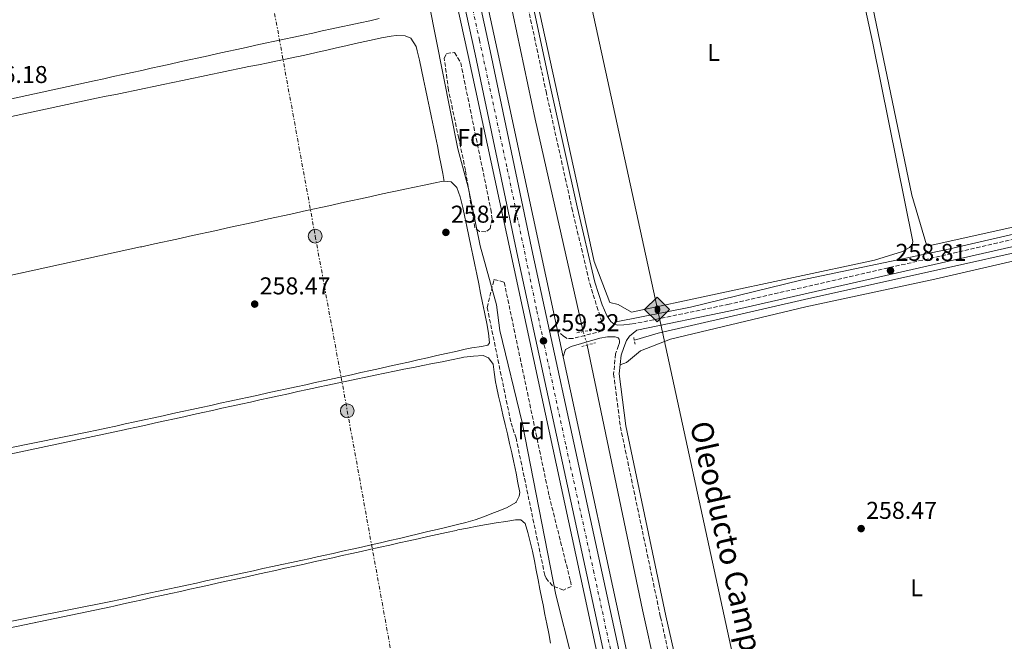
# Model space of a CAD drawing. Units: metres. Extents: x 615373 to 618855, y 4662294 to 4664664.
# Drawn here: x 617125 to 617530, y 4663985 to 4664241 of the extents above; entities that cross this region are included whole.
import ezdxf
from ezdxf.enums import TextEntityAlignment as Align

# ---------------------------------------------------------------- set-up
doc = ezdxf.new("R2010")
doc.units = ezdxf.units.M
doc.header["$MEASUREMENT"] = 0
for name, pattern in [('DGN Style 2', [1.7399219301090239, 1.043953158065414, -0.6959687720436097]), ('DGN Style 3', [2.435890702152634, 1.739921930109024, -0.6959687720436097]), ('DGN Style 4', [2.7856150101045474, 1.391937544087219, -0.6959687720436097, 0.001739921930109024, -0.6959687720436097]), ('DGN Style 5', [1.217945351076317, 0.5219765790327072, -0.6959687720436097]), ('DGN Style 7', [3.4798438602180486, 1.565929737098122, -0.6959687720436097, 0.5219765790327072, -0.6959687720436097])]:
    doc.linetypes.add(name, pattern=pattern)
for name, color, linetype, lineweight in [('Acequia sin especificar', 4, 'Continuous', 0), ('Acequia sin especificar no vista', 4, 'DGN Style 5', 0), ('Camino', 7, 'DGN Style 3', 0), ('Carretera', 9, 'Continuous', 0), ('Cota de punto acotado terreno', 7, 'Continuous', 0), ('Eje de carretera', 7, 'DGN Style 4', 0), ('Etiqueta de uso rústico', 92, 'Continuous', 0), ('Etiqueta de zona arbolada', 92, 'Continuous', 0), ('Línea blanca (vial)', 7, 'Continuous', 13), ('Línea de asfalto', 7, 'Continuous', 13), ('Línea de cambio de uso (parcela vista)', 92, 'Continuous', 0), ('Línea eléctrica', 6, 'DGN Style 7', 0), ('Margen derecho', 7, 'Continuous', 0), ('Oleoducto', 7, 'Continuous', 13), ('Pontón-alcantarilla (pasos de agua)', 1, 'DGN Style 2', 0), ('Poste tendido eléctrico', 7, 'Continuous', 0), ('Punto acotado terreno (símbolo)', 7, 'Continuous', 0), ('Registro Oleoducto', 7, 'Continuous', 0), ('Texto de Oleoducto', 7, 'Continuous', 0), ('Zona arbolada', 92, 'DGN Style 3', 0)]:
    doc.layers.add(name, color=color, linetype=linetype, lineweight=lineweight)
doc.styles.add('Style-Arial', font='arial.ttf')

# ---------------------------------------------------------------- blocks, each defined once
blk = doc.blocks.new('5PATER')
at = {"layer": 'Punto acotado terreno (símbolo)', "linetype": 'Continuous', "lineweight": 0}
h = blk.add_hatch(color=51, dxfattribs=at)
edge = h.paths.add_edge_path()
edge.add_ellipse((0, 0), major_axis=(-0.1095731443231308, -0.1110710700762829), ratio=0.9994222409660317, start_angle=0, end_angle=360)
blk = doc.blocks.new('5ROLEO')
at = {"layer": 'Registro Oleoducto', "linetype": 'Continuous', "lineweight": 0}
for color, points in [(2, [(-0.0148, -0.5196000000000001), (-0.5238, -0.0106), (-0.0148, 0.4984), (-0.0008, 0.2394), (-0.0004, 0.2394), (-0.0549, 0.2324000000000001), (-0.1009, 0.2114), (-0.1384, 0.1764), (-0.1679, 0.1264), (-0.1874, 0.0619), (-0.1934, -0.01860000000000001), (-0.1899, -0.0761), (-0.1794, -0.1266), (-0.1619, -0.1711), (-0.1364, -0.2091), (-0.1094, -0.2361), (-0.07740000000000001, -0.2551), (-0.0409, -0.2661), (0.0001, -0.2701), (-0.0003000000000000001, -0.2701)]), (2, [(-0.0148, -0.5196000000000001), (-0.0003000000000000001, -0.2701), (0.0001, -0.2701), (0.04060000000000001, -0.2661), (0.0771, -0.2546), (0.1086, -0.2356), (0.1361, -0.2086), (0.1611, -0.1706), (0.1791, -0.1256), (0.1896, -0.0741), (0.1931, -0.0156), (0.1896, 0.0419), (0.1796, 0.09290000000000001), (0.1626, 0.1364), (0.1391, 0.1734), (0.1101, 0.2019), (0.0771, 0.2229), (0.04060000000000001, 0.2349), (-0.0004, 0.2394), (-0.0008, 0.2394), (-0.0148, 0.4984), (0.4942, -0.0106)]), (7, [(-0.0003000000000000001, -0.2701), (-0.0003000000000000002, -0.2700609756097561), (-0.0409, -0.2661), (-0.07740000000000001, -0.2551), (-0.1094, -0.2361), (-0.1364, -0.2091), (-0.1619, -0.1711), (-0.1794, -0.1266), (-0.1899, -0.0761), (-0.1934, -0.01860000000000001), (-0.1874, 0.0619), (-0.1679, 0.1264), (-0.1384, 0.1764), (-0.1009, 0.2114), (-0.0549, 0.2324000000000001), (-0.0008, 0.2393), (-0.0007, 0.1543), (-0.02490000000000001, 0.1519), (-0.0474, 0.1439), (-0.0674, 0.1309), (-0.0849, 0.1129), (-0.0994, 0.08940000000000002), (-0.1099, 0.0604), (-0.1159, 0.0254), (-0.1179, -0.0151), (-0.1159, -0.0551), (-0.1099, -0.0896), (-0.0994, -0.1186), (-0.0839, -0.1426), (-0.0664, -0.1611), (-0.04590000000000001, -0.1746), (-0.0239, -0.1826), (-0.0003000000000000001, -0.1851), (-0.0003000000000000002, -0.2700609756097561), (0.0001, -0.2701)]), (2, [(0.0001, -0.1851), (-0.0239, -0.1826), (-0.04590000000000001, -0.1746), (-0.0664, -0.1611), (-0.0839, -0.1426), (-0.0994, -0.1186), (-0.1099, -0.0896), (-0.1159, -0.0551), (-0.1179, -0.0151), (-0.1159, 0.0254), (-0.1099, 0.0604), (-0.0994, 0.08940000000000002), (-0.0849, 0.1129), (-0.0674, 0.1309), (-0.0474, 0.1439), (-0.02490000000000001, 0.1519), (0.0001, 0.1544), (0.0251, 0.1519), (0.04760000000000001, 0.1439), (0.06760000000000002, 0.1314), (0.08510000000000001, 0.1134), (0.09960000000000002, 0.08990000000000002), (0.1096, 0.0614), (0.1156, 0.0269), (0.1176, -0.0131), (0.1156, -0.0541), (0.1091, -0.0896), (0.09860000000000002, -0.1191), (0.08460000000000001, -0.1431), (0.06660000000000002, -0.1616), (0.0466, -0.1746), (0.0246, -0.1826)]), (7, [(-0.0003000000000000001, -0.2701), (-0.0003000000000000001, -0.1851), (0.0001132114627521592, -0.1851287179174169), (0.0246, -0.1826), (0.0466, -0.1746), (0.06660000000000002, -0.1616), (0.08460000000000001, -0.1431), (0.09860000000000002, -0.1191), (0.1091, -0.0896), (0.1156, -0.0541), (0.1176, -0.0131), (0.1156, 0.0269), (0.1096, 0.0614), (0.09960000000000002, 0.08990000000000002), (0.08510000000000001, 0.1134), (0.06760000000000002, 0.1314), (0.04760000000000001, 0.1439), (0.0251, 0.1519), (0.0001, 0.1544), (-0.0007, 0.1543), (-0.0008, 0.2393), (-0.0004, 0.2394), (0, 0.2393), (0.04060000000000001, 0.2349), (0.0771, 0.2229), (0.1101, 0.2019), (0.1391, 0.1734), (0.1626, 0.1364), (0.1796, 0.09290000000000001), (0.1896, 0.0419), (0.1931, -0.0156), (0.1896, -0.0741), (0.1791, -0.1256), (0.1611, -0.1706), (0.1361, -0.2086), (0.1086, -0.2356), (0.0771, -0.2546), (0.04060000000000001, -0.2661), (0.0001, -0.2701)])]:
    blk.add_hatch(color=color, dxfattribs=at).paths.add_polyline_path(points)
at = {"layer": 'Registro Oleoducto', "color": 7, "linetype": 'Continuous', "lineweight": 0, "flags": 128}
blk.add_lwpolyline([(-0.0144, -0.5196000000000001), (0.4946, -0.0106), (-0.0144, 0.4984), (-0.5234, -0.0106), (-0.0144, -0.5196000000000001)], dxfattribs=at)
blk = doc.blocks.new('5PELE')
at = {"layer": 'Poste tendido eléctrico', "linetype": 'Continuous', "lineweight": 0}
h = blk.add_hatch(color=9, dxfattribs=at)
edge = h.paths.add_edge_path()
edge.add_arc((-2.000000476837158e-05, 0), 0.2850000000000001, 0, 360)
at = {"layer": 'Poste tendido eléctrico', "color": 252, "linetype": 'Continuous', "lineweight": 0}
blk.add_circle((-2.000000476837158e-05, 0), 0.2850000000000001, dxfattribs=at)

msp = doc.modelspace()

# ---------------------------------------------------------------- linework, layer by layer
at = {"layer": 'Acequia sin especificar', "color": 4, "linetype": 'Continuous', "lineweight": 0}
for points in [[(617207.8200000003, 4664636.91, 258.4100000000035), (617229.3399999999, 4664534.689999999, 257.929999999993), (617238.7000000002, 4664502.180000001, 258.2700000000041), (617245.5700000003, 4664466.859999999, 258.1399999999995), (617269.4800000006, 4664359.869999999, 258.429999999993), (617278.6799999997, 4664313.880000001, 258.4400000000023), (617287.4299999997, 4664278.83, 258.3800000000047), (617305.3399999999, 4664188.07, 258.3600000000006), (617309.75, 4664171.67, 258.3600000000006), (617314.5300000003, 4664148.15, 258.2700000000041), (617321.2400000002, 4664123.880000001, 258.2700000000041), (617322.6600000003, 4664113.27, 258.2200000000012), (617331.7999999998, 4664075.390000001, 258.179999999993), (617345.7199999997, 4664004.59, 258.1000000000058), (617352.3899999997, 4663977.99, 258.0200000000041), (617370.4000000004, 4663891.65, 257.679999999993), (617378.9900000002, 4663856.630000001, 257.6100000000006), (617386.2400000002, 4663817.710000001, 257.6000000000058), (617397.6200000001, 4663768.029999999, 257.7599999999948), (617410.6200000001, 4663704.600000001, 257.679999999993), (617417.5300000003, 4663677.470000001, 257.6000000000058), (617439.6100000005, 4663578.100000001, 257.8500000000058), (617449.3899999997, 4663531.09, 258.0099999999948), (617456.3700000001, 4663491.560000001, 258.1000000000058)], [(617356.9800000006, 4664112.82, 256.4499999999971), (617337.1900000004, 4664200.16, 256.8000000000029), (617303.9500000002, 4664357.27, 256.9600000000065), (617278.6100000005, 4664468.609999999, 256.9600000000065), (617270.3700000001, 4664511.850000001, 257.4199999999983), (617263.4800000006, 4664538.970000001, 256.3699999999953), (617260.4400000004, 4664555.310000001, 256.3500000000058), (617252.4600000001, 4664584.66, 256.2400000000052), (617241.04, 4664637.470000001, 256.2799999999988)], [(617745.4199999999, 4664200.34, 259.3800000000047), (617667.54, 4664182.289999999, 259.1300000000047), (617642.6100000005, 4664177.779999999, 258.9600000000065), (617607.7000000002, 4664169.970000001, 258.679999999993), (617506.0199999996, 4664146.42, 258.6199999999953), (617446.4900000002, 4664133.949999999, 258.6199999999953), (617401.1200000001, 4664122.890000001, 258.6199999999953), (617370.4299999997, 4664116.859999999, 258.7899999999936)], [(617598.3600000005, 4664159.49, 259.0399999999936), (617447.9500000002, 4664126.060000001, 258.7899999999936), (617387.7699999996, 4664112.25, 258.75), (617377.9699999997, 4664109.300000001, 258.6999999999971)], [(617358.6200000001, 4664107.32, 256.6199999999953), (617381.3899999997, 4663998.449999999, 256.7899999999936), (617413.3899999997, 4663853.630000001, 256.6300000000047), (617464.9900000002, 4663608.58, 256.4600000000065), (617476.04, 4663561.869999999, 256.4600000000065), (617486.5999999996, 4663508.980000001, 256.4600000000065), (617494.6500000004, 4663473.710000001, 256.4600000000065)]]:
    msp.add_polyline3d(points, dxfattribs=at)
at = {"layer": 'Acequia sin especificar no vista', "color": 4, "linetype": 'DGN Style 5', "lineweight": 0, "extrusion": (-0.008460265938350038, 0.02837284309252963, 0.9995616067432259), "elevation": 127367.4745520685, "flags": 128}
msp.add_lwpolyline([(-1924381.450699339, -4291335.734086794), (-1924381.450699339, -4291341.475907062)], dxfattribs=at)
at = {"layer": 'Camino', "color": 7, "linetype": 'DGN Style 3', "lineweight": 0}
for points in [[(617249.1499999977, 4664637.600000001, 259.449999999997), (617249.8200000006, 4664634.520000001, 259.449999999997), (617256.1999999997, 4664605.050000003, 259.2899999999936), (617261.5700000008, 4664579.220000001, 259.4199999999984), (617277.2799999998, 4664512.239999999, 259.6699999999983), (617313.3899999991, 4664346.690000002, 259.4199999999984), (617320.5300000005, 4664310.25, 259.7499999999999), (617341.6399999994, 4664211.710000002, 259.6699999999983), (617352.2800000012, 4664163.720000001, 258.8200000000069), (617359.6399999994, 4664132.570000002, 258.9900000000052), (617362.5699999997, 4664123.140000001, 258.9900000000052), (617365.3900000005, 4664114.649999999, 259.229999999996), (617365.5, 4664113.730000001, 259.1399999999995), (617364.7699999991, 4664113.100000002, 259.1399999999995), (617352.6499999978, 4664109.969999999, 259.3099999999976), (617350.3799999991, 4664110.04, 259.3899999999995), (617348.839999999, 4664110.930000001, 259.3899999999995), (617346.3999999982, 4664113.25, 259.5599999999978)], [(617744.9099999988, 4664198.29, 260.3899999999995), (617627.1900000006, 4664172.070000002, 259.1000000000058), (617416.9600000007, 4664124.110000002, 259.429999999993), (617378.3799999993, 4664116.16, 259.0299999999988)], [(617371.449999998, 4664107.11, 258.8600000000007), (617370.2399999986, 4664103.640000001, 258.7799999999989), (617369.4600000008, 4664095.420000004, 258.7799999999989), (617372.239999997, 4664073.680000001, 258.5200000000041), (617388.7100000002, 4663995.470000001, 258.4199999999982), (617404.3399999986, 4663926.470000001, 258.6900000000024), (617420.4699999976, 4663846.56, 258.5), (617441.140000001, 4663751.620000003, 258.9499999999972)]]:
    msp.add_polyline3d(points, dxfattribs=at)
at = {"layer": 'Carretera', "color": 9, "linetype": 'Continuous', "lineweight": 0}
msp.add_polyline3d([(617485.9999999992, 4663453.71, 260.1999999999971), (617479.7800000008, 4663452.749999999, 260.1999999999971), (617377.5500000004, 4663925.020000001, 258.9499999999971), (617330.0399999993, 4664143.410000001, 259.4600000000065), (617312.510000001, 4664226.96, 259.9499999999971), (617241.9200000018, 4664548.79, 259.7100000000065), (617222.7100000004, 4664637.16, 259.820000000007), (617229.4800000008, 4664637.27, 259.820000000007), (617248.4100000006, 4664550.199999998, 259.7100000000065), (617318.649999999, 4664228.280000002, 259.9499999999971), (617336.1900000006, 4664144.719999999, 259.4600000000065), (617383.6999999994, 4663926.350000002, 258.9499999999971)], close=True, dxfattribs=at)
at = {"layer": 'Eje de carretera', "color": 7, "linetype": 'DGN Style 4', "lineweight": 0}
msp.add_polyline3d([(617226.0899999996, 4664637.219999999, 259.8200000000069), (617234.6099999979, 4664599.399999999, 259.7700000000042), (617242.9899999975, 4664559.580000003, 259.7200000000013), (617248.8199999991, 4664532.4, 259.7200000000013), (617254.1900000003, 4664507.550000002, 259.7400000000053), (617259.4400000006, 4664483.960000002, 259.7599999999948), (617265.8299999966, 4664454.800000002, 259.7799999999988), (617271.3099999973, 4664429.670000004, 259.8000000000029), (617278.8099999985, 4664396.09, 259.8200000000069), (617287.87, 4664355.36, 259.8500000000058), (617294.7099999996, 4664323.410000001, 259.8699999999953), (617304.1000000018, 4664279.120000001, 259.9100000000036), (617314.2899999976, 4664232.690000001, 259.9400000000023), (617325.7099999995, 4664179.74, 259.6699999999983), (617337.8999999978, 4664121.320000002, 259.4100000000035), (617349.8799999984, 4664065.699999999, 259.2799999999989), (617361.1799999995, 4664014.560000001, 259.1600000000036), (617373.6000000003, 4663956.680000001, 259.0200000000042), (617386.8000000013, 4663895.81, 259.0299999999988), (617397.9999999995, 4663845.460000002, 259.1600000000036), (617409.5199999998, 4663791.850000001, 259.300000000003)], dxfattribs=at)
at = {"layer": 'Línea blanca (vial)', "color": 7, "linetype": 'Continuous', "lineweight": 13}
for points in [[(617222.7100000001, 4664637.160000001, 259.8200000000069), (617241.9200000013, 4664548.790000001, 259.7100000000065), (617312.5100000006, 4664226.960000001, 259.9499999999971), (617330.0399999989, 4664143.410000003, 259.4600000000065), (617377.5499999999, 4663925.020000001, 258.9499999999972), (617479.7800000004, 4663452.75, 260.1999999999971)], [(617229.4800000003, 4664637.270000001, 259.8200000000069), (617248.4100000003, 4664550.199999999, 259.7100000000065), (617318.6499999984, 4664228.280000002, 259.9499999999971), (617336.1900000002, 4664144.719999999, 259.4600000000065), (617383.699999999, 4663926.350000003, 258.9499999999972), (617485.9999999986, 4663453.710000001, 260.1999999999971)]]:
    msp.add_polyline3d(points, dxfattribs=at)
at = {"layer": 'Línea de asfalto', "color": 7, "linetype": 'Continuous', "lineweight": 13, "extrusion": (-0.8976562799709072, -0.1946973941277271, 0.3953556977566718), "elevation": -1462152.956683434, "flags": 128}
msp.add_lwpolyline([(-4427809.417136859, 629627.1384488535), (-4427720.695897603, 629627.138992718), (-4427391.458837623, 629627.388849467), (-4427273.166447666, 629626.9642571223)], dxfattribs=at)
at = {"layer": 'Línea de asfalto', "color": 7, "linetype": 'Continuous', "lineweight": 13, "extrusion": (0.0005698119010881695, -0.002642076549965897, 0.9999963473662798), "elevation": -11711.6138664739, "flags": 128}
msp.add_lwpolyline([(617346.1518766533, 4664098.586077877), (617348.4918933682, 4664087.736040005)], dxfattribs=at)
at = {"layer": 'Línea de asfalto', "color": 7, "linetype": 'Continuous', "lineweight": 13, "extrusion": (-0.9635355569536352, -0.2081146797560584, 0.1681889132971649), "elevation": -1565461.989287319, "flags": 128}
msp.add_lwpolyline([(-4428636.056191962, 267361.5038000904), (-4428456.602133199, 267360.9154184656), (-4427989.479822689, 267362.1327597582)], dxfattribs=at)
at = {"layer": 'Línea de asfalto', "color": 7, "linetype": 'Continuous', "lineweight": 13}
msp.add_polyline3d([(617219.3999999975, 4664637.109999999, 259.7299999999959), (617238.8900000005, 4664547.850000002, 259.7100000000065), (617309.6600000008, 4664226.350000002, 259.9499999999971), (617374.7100000012, 4663924.399999999, 258.9499999999972), (617466.6399999998, 4663499.670000004, 260.0700000000071)], dxfattribs=at)
at = {"layer": 'Línea de cambio de uso (parcela vista)', "color": 92, "linetype": 'Continuous', "lineweight": 0, "extrusion": (0.2096266248460621, -0.9594074329189126, 0.1886638699263599), "elevation": -4345322.213441146, "flags": 128}
msp.add_lwpolyline([(1598613.607476238, 835060.1265088955), (1598609.613788601, 835060.0857774286), (1598605.610331445, 835060.0552691007), (1598601.606874289, 835060.0247607724), (1598597.613186652, 835059.9840293054), (1598593.609729496, 835059.9535209776), (1598589.60627234, 835059.9230126493), (1598585.612584702, 835059.8921015995), (1598581.609127547, 835059.8517728545), (1598577.605670391, 835059.8212645262), (1598573.611982754, 835059.7903534764), (1598569.608525597, 835059.7500247314), (1598565.61483796, 835059.7191136811), (1598561.611380804, 835059.6886053534), (1598557.607923649, 835059.6482766083), (1598553.61423601, 835059.6173655582)], dxfattribs=at)
at = {"layer": 'Línea de cambio de uso (parcela vista)', "color": 92, "linetype": 'Continuous', "lineweight": 0, "extrusion": (-0.2148721640068939, 0.9727240747283658, 0.08739466562004301), "elevation": 4404196.264731304, "flags": 128}
msp.add_lwpolyline([(-1608749.201356918, -386122.3743996192), (-1608745.195740578, -386122.3340157777), (-1608741.202045815, -386122.2942968024), (-1608737.196429475, -386122.2638746988), (-1608733.202734713, -386122.2440791988), (-1608729.197118374, -386122.2236188328), (-1608725.20342361, -386122.2137850704), (-1608721.199964246, -386122.2141015539), (-1608721.035102709, -386122.2137041867), (-1608717.041407946, -386122.2138321619), (-1608713.037948581, -386122.2241103831), (-1608709.042096844, -386122.2233849843), (-1608705.03863748, -386122.2336632052), (-1608701.035178115, -386122.2339796888), (-1608697.041483352, -386122.2440694019), (-1608693.035867012, -386122.2435325111), (-1608689.04217225, -386122.2436604864), (-1608685.038712885, -386122.2539387076)], dxfattribs=at)
at = {"layer": 'Línea de cambio de uso (parcela vista)', "color": 92, "linetype": 'Continuous', "lineweight": 0}
for points in [[(617499.1399999997, 4664148.140000001, 259.1000000000058), (617498.0899999999, 4664148.470000001, 259.1000000000058), (617492.0599999996, 4664168.939999999, 259.1000000000058), (617471.0300000003, 4664270.689999999, 259.179999999993), (617457.1200000001, 4664332.460000001, 259.1000000000058), (617456.4699999997, 4664336.4, 259.1000000000058), (617456.8499999996, 4664338.92, 259.0099999999948), (617458.5300000003, 4664341.01, 259.0099999999948), (617466.2100000001, 4664343.25, 258.929999999993), (617570.1399999997, 4664365.609999999, 259.179999999993), (617593.1299999999, 4664370.779999999, 259.1000000000058), (617594.4299999997, 4664370.230000001, 259.1000000000058), (617596.0700000003, 4664366.57, 259.1000000000058), (617601.4699999997, 4664348.800000001, 259.0099999999948), (617630.8399999999, 4664208.470000001, 258.7599999999948), (617635.1399999997, 4664186.550000001, 258.7599999999948), (617634.5499999998, 4664181.050000001, 258.7599999999948), (617633.2400000002, 4664179.460000001, 258.7599999999948), (617629.6600000003, 4664177.65, 258.8399999999965), (617613.7199999997, 4664173.680000001, 258.8999999999942), (617499.1399999997, 4664148.140000001, 259.1000000000058)], [(617457.4299999997, 4664317.100000001, 258.5899999999965), (617476.0199999996, 4664231.439999999, 258.6600000000035), (617492.54, 4664149.92, 258.5899999999965), (617492.2400000002, 4664148.470000001, 258.5899999999965), (617491.1200000001, 4664147.369999999, 258.6699999999983), (617488.2300000006, 4664145.76, 258.6699999999983), (617476.75, 4664142.210000001, 258.7400000000052), (617376.8399999999, 4664120.83, 258.7599999999948)], [(617376.8399999999, 4664120.83, 258.7599999999948), (617371.3600000005, 4664124.050000001, 258.7599999999948), (617367.8300000001, 4664124.84, 258.6699999999983), (617361.4400000004, 4664141.619999999, 258.6699999999983), (617332.8300000001, 4664272.689999999, 259.1000000000058)], [(617068.2300000006, 4664196.880000001, 258.0200000000041), (617155.8200000003, 4664216.02, 257.8500000000058), (617159.7199999997, 4664216.880000001, 257.8500000000058), (617163.6299999999, 4664217.74, 257.8500000000058), (617167.54, 4664218.600000001, 257.8500000000058), (617171.4400000004, 4664219.449999999, 257.8500000000058), (617175.3499999996, 4664220.310000001, 257.8500000000058), (617179.2599999999, 4664221.17, 257.8500000000058), (617183.1699999999, 4664222.029999999, 257.8500000000058), (617187.0700000003, 4664222.890000001, 257.8500000000058), (617190.9800000006, 4664223.75, 257.8500000000058), (617194.8899999997, 4664224.609999999, 257.8500000000058), (617198.79, 4664225.470000001, 257.8500000000058), (617202.7000000002, 4664226.32, 257.8500000000058), (617206.6100000005, 4664227.180000001, 257.8500000000058), (617210.5099999999, 4664228.039999999, 257.8500000000058), (617210.5300000003, 4664228.050000001, 257.8500000000058), (617214.4400000004, 4664228.9, 257.8600000000006), (617218.3499999996, 4664229.76, 257.8699999999953), (617222.2599999999, 4664230.609999999, 257.8899999999995), (617226.1699999999, 4664231.449999999, 257.9100000000035), (617230.0800000001, 4664232.300000001, 257.9400000000023), (617233.9900000002, 4664233.140000001, 257.9700000000012), (617237.9000000004, 4664233.980000001, 258), (617241.8099999996, 4664234.82, 258.0399999999936), (617245.7199999997, 4664235.66, 258.070000000007), (617249.6299999999, 4664236.5, 258.1000000000058), (617253.54, 4664237.34, 258.1399999999995), (617257.4500000002, 4664238.180000001, 258.1600000000035), (617261.3600000005, 4664239.029999999, 258.1900000000023), (617261.3700000001, 4664239.029999999, 258.1900000000023), (617265.2699999996, 4664239.859999999, 258.1999999999971), (617269.1799999997, 4664240.710000001, 258.1999999999971), (617273.0700000003, 4664241.58, 258.1900000000023)], [(617056.8499999996, 4664187.289999999, 258.0200000000041), (617156.8200000003, 4664208.810000001, 257.8500000000058), (617160.7400000002, 4664209.630000001, 257.8399999999965), (617164.6500000004, 4664210.439999999, 257.8399999999965), (617168.5700000003, 4664211.25, 257.8300000000018), (617172.4800000006, 4664212.07, 257.820000000007), (617176.4000000004, 4664212.880000001, 257.8099999999977), (617180.3200000003, 4664213.689999999, 257.8000000000029), (617184.2300000006, 4664214.51, 257.8000000000029), (617188.1500000004, 4664215.32, 257.7899999999936), (617192.0700000003, 4664216.130000001, 257.7799999999988), (617195.9800000006, 4664216.949999999, 257.7700000000041), (617199.9000000004, 4664217.76, 257.7599999999948), (617203.8200000003, 4664218.57, 257.7599999999948), (617207.7300000006, 4664219.380000001, 257.75), (617211.6500000004, 4664220.199999999, 257.7400000000052), (617215.5700000003, 4664221.01, 257.7299999999959), (617219.4800000006, 4664221.83, 257.7200000000012), (617223.4000000004, 4664222.640000001, 257.7200000000012), (617227.3200000003, 4664223.449999999, 257.7100000000065), (617231.2300000006, 4664224.27, 257.6999999999971), (617235.1500000004, 4664225.08, 257.6900000000023), (617239.0599999996, 4664225.890000001, 257.679999999993), (617239.8200000003, 4664226.050000001, 257.679999999993), (617243.7300000006, 4664226.880000001, 257.679999999993), (617247.6299999999, 4664227.730000001, 257.6900000000023), (617251.5300000003, 4664228.609999999, 257.7100000000065), (617255.4299999997, 4664229.5, 257.7299999999959), (617259.3300000001, 4664230.4, 257.7599999999948), (617263.2199999997, 4664231.300000001, 257.7899999999936), (617267.1299999999, 4664232.189999999, 257.8099999999977), (617271.0300000003, 4664233.060000001, 257.8399999999965), (617273.9500000002, 4664233.699999999, 257.8500000000058), (617277.9000000004, 4664234.33, 257.8500000000058), (617280.0599999996, 4664234.58, 257.8500000000058), (617283.7000000002, 4664234.51, 258.0200000000041), (617285.9800000006, 4664233.550000001, 258.1900000000023), (617288.1900000004, 4664230.130000001, 258.3300000000018), (617288.7000000002, 4664228.359999999, 258.3600000000006), (617289.5499999998, 4664224.439999999, 258.429999999993), (617290.4000000004, 4664220.529999999, 258.5099999999948), (617291.25, 4664216.609999999, 258.5899999999965), (617292.0999999996, 4664212.699999999, 258.6699999999983), (617292.9400000004, 4664208.789999999, 258.7400000000052), (617293.7699999996, 4664204.869999999, 258.7899999999936), (617294.5899999999, 4664200.960000001, 258.8300000000018), (617295.4000000004, 4664197.039999999, 258.8399999999965), (617296.2000000002, 4664193.130000001, 258.820000000007), (617296.9800000006, 4664189.210000001, 258.7599999999948), (617297.75, 4664185.289999999, 258.6699999999983), (617298.5099999999, 4664181.369999999, 258.5299999999988), (617299.1799999997, 4664177.810000001, 258.3600000000006), (617299.7699999996, 4664174.65, 258.1900000000023)], [(617088.5, 4664058.51, 257.320000000007), (617152.9299999997, 4664071.449999999, 257.8500000000058), (617156.8300000001, 4664072.300000001, 257.8500000000058), (617160.7400000002, 4664073.15, 257.8500000000058), (617164.6500000004, 4664074, 257.8500000000058), (617168.5599999996, 4664074.850000001, 257.8500000000058), (617172.4699999997, 4664075.699999999, 257.8500000000058), (617176.3799999999, 4664076.550000001, 257.8500000000058), (617180.29, 4664077.4, 257.8500000000058), (617184.1900000004, 4664078.25, 257.8500000000058), (617188.0999999996, 4664079.100000001, 257.8500000000058), (617192.0099999999, 4664079.949999999, 257.8500000000058), (617195.9199999999, 4664080.800000001, 257.8500000000058), (617199.8300000001, 4664081.65, 257.8500000000058), (617203.7400000002, 4664082.5, 257.8500000000058), (617207.6500000004, 4664083.350000001, 257.8500000000058), (617211.5499999998, 4664084.199999999, 257.8500000000058), (617215.4600000001, 4664085.060000001, 257.8500000000058), (617219.3700000001, 4664085.91, 257.8500000000058), (617223.2800000003, 4664086.76, 257.8500000000058), (617227.1900000004, 4664087.609999999, 257.8500000000058), (617231.0999999996, 4664088.460000001, 257.8500000000058), (617235.0099999999, 4664089.310000001, 257.8500000000058), (617238.9100000003, 4664090.16, 257.8500000000058), (617242.8200000003, 4664091.01, 257.8500000000058), (617246.7300000006, 4664091.859999999, 257.8500000000058), (617250.6399999997, 4664092.710000001, 257.8500000000058), (617254.5499999998, 4664093.560000001, 257.8500000000058), (617257.7000000002, 4664094.25, 257.8500000000058), (617261.5999999996, 4664095.100000001, 257.8500000000058), (617265.5099999999, 4664095.960000001, 257.8500000000058), (617269.4199999999, 4664096.82, 257.8500000000058), (617273.3200000003, 4664097.689999999, 257.8500000000058), (617277.2300000006, 4664098.57, 257.8500000000058), (617281.1299999999, 4664099.439999999, 257.8500000000058), (617285.0300000003, 4664100.32, 257.8500000000058), (617288.9299999997, 4664101.199999999, 257.8500000000058), (617292.8399999999, 4664102.08, 257.8500000000058), (617296.7400000002, 4664102.960000001, 257.8500000000058), (617300.6399999997, 4664103.84, 257.8500000000058), (617304.54, 4664104.710000001, 257.8500000000058), (617308.4500000002, 4664105.59, 257.8500000000058), (617311.1500000004, 4664106.189999999, 257.8500000000058), (617315.0999999996, 4664106.720000001, 257.8500000000058), (617317.7300000006, 4664107.26, 257.8500000000058), (617318.4500000002, 4664108.26, 257.8500000000058), (617317.9400000004, 4664112.210000001, 257.8800000000047), (617317.2599999999, 4664116.16, 257.9600000000065), (617316.4900000002, 4664120.100000001, 258.0099999999948), (617316.3499999996, 4664120.77, 258.0200000000041), (617315.5499999998, 4664124.689999999, 258.0399999999936), (617314.7599999999, 4664128.609999999, 258.070000000007), (617313.9600000001, 4664132.529999999, 258.0899999999965), (617313.1500000004, 4664136.439999999, 258.1100000000006), (617312.3499999996, 4664140.359999999, 258.1300000000047), (617311.54, 4664144.279999999, 258.1399999999995), (617310.7199999997, 4664148.189999999, 258.1600000000035), (617309.9000000004, 4664152.109999999, 258.1699999999983), (617309.0800000001, 4664156.02, 258.179999999993), (617308.2400000002, 4664159.939999999, 258.1900000000023), (617307.4000000004, 4664163.850000001, 258.1900000000023), (617307.2699999996, 4664164.449999999, 258.1900000000023), (617306.2699999996, 4664168.310000001, 258.1900000000023), (617304.9000000004, 4664172.09, 258.1900000000023), (617304.8600000005, 4664172.199999999, 258.1900000000023), (617302.6500000004, 4664174.430000001, 258.1900000000023), (617299.3200000003, 4664174.680000001, 258.1900000000023), (617295.4000000004, 4664173.880000001, 258.2100000000065), (617291.4800000006, 4664173.08, 258.25), (617287.5599999996, 4664172.27, 258.3000000000029), (617283.6399999997, 4664171.460000001, 258.3500000000058), (617279.7300000006, 4664170.619999999, 258.3699999999953), (617277.0099999999, 4664170.029999999, 258.3600000000006), (617273.0999999996, 4664169.17, 258.3300000000018), (617269.1900000004, 4664168.32, 258.3099999999977), (617265.29, 4664167.460000001, 258.2799999999988), (617261.3799999999, 4664166.600000001, 258.2599999999948), (617257.4699999997, 4664165.75, 258.2299999999959), (617253.5599999996, 4664164.890000001, 258.1999999999971), (617249.6600000003, 4664164.029999999, 258.179999999993), (617245.75, 4664163.180000001, 258.1499999999942), (617241.8399999999, 4664162.32, 258.1300000000047), (617237.9400000004, 4664161.460000001, 258.1000000000058), (617234.0300000003, 4664160.609999999, 258.070000000007), (617230.1200000001, 4664159.75, 258.0500000000029), (617226.2100000001, 4664158.890000001, 258.0200000000041), (617222.3099999996, 4664158.039999999, 258), (617218.4000000004, 4664157.180000001, 257.9700000000012), (617214.4900000002, 4664156.32, 257.9499999999971), (617210.5899999999, 4664155.470000001, 257.9199999999983), (617206.6799999997, 4664154.609999999, 257.8899999999995), (617202.7699999996, 4664153.75, 257.8699999999953), (617198.8600000005, 4664152.9, 257.8399999999965), (617194.9600000001, 4664152.039999999, 257.820000000007), (617191.0499999998, 4664151.180000001, 257.7899999999936), (617187.1399999997, 4664150.33, 257.7599999999948)], [(617372.1299999999, 4664099.220000001, 258.7799999999988), (617374.6900000004, 4664100.15, 258.8399999999965), (617380.4800000006, 4664104.939999999, 258.8600000000006), (617392.9100000003, 4664109.67, 259.0800000000018), (617448.4500000002, 4664123.039999999, 258.8300000000018), (617501.5499999998, 4664134.460000001, 258.6699999999983), (617592.8099999996, 4664155.59, 258.4700000000012), (617596.3899999997, 4664153.180000001, 258.679999999993), (617600.7100000001, 4664147.25, 258.7599999999948), (617606.2999999998, 4664126.99, 258.7599999999948), (617637.2599999999, 4663978.029999999, 258.3500000000058), (617670.7800000003, 4663827.02, 258.3399999999965), (617675.9100000003, 4663798.9, 258.5), (617675.5, 4663795.560000001, 258.5899999999965), (617671.7800000003, 4663793.289999999, 258.6600000000035), (617664.8099999996, 4663792.15, 258.7599999999948), (617607.2699999996, 4663777.52, 259.0299999999988), (617567.1100000005, 4663768.960000001, 259.2599999999948), (617499.5199999996, 4663752.52, 259.0399999999936), (617462.3399999999, 4663744.890000001, 258.929999999993), (617457.1399999997, 4663745.730000001, 259.1000000000058), (617453.6500000004, 4663747.810000001, 259.1600000000035), (617447.2599999999, 4663753.4, 259.0899999999965), (617440.4600000001, 4663765.550000001, 258.8800000000047)], [(617187.1399999997, 4664150.33, 257.7599999999948), (617183.2400000002, 4664149.470000001, 257.7400000000052), (617179.3300000001, 4664148.619999999, 257.7100000000065), (617175.4199999999, 4664147.76, 257.6900000000023), (617174.9100000003, 4664147.65, 257.679999999993), (617077.29, 4664126.310000001, 257.679999999993), (617068.8125999998, 4664125.200300001, 257.9398999999976)], [(617113.4000000004, 4663992.050000001, 257.679999999993), (617162.6699999999, 4664001.82, 258.2700000000041), (617166.5700000003, 4664002.67, 258.2599999999948), (617170.4800000006, 4664003.51, 258.2599999999948), (617174.3899999997, 4664004.359999999, 258.25), (617178.2999999998, 4664005.199999999, 258.2400000000052), (617182.2100000001, 4664006.050000001, 258.2299999999959), (617186.1200000001, 4664006.890000001, 258.2200000000012), (617190.0300000003, 4664007.74, 258.2100000000065), (617193.9400000004, 4664008.58, 258.1900000000023), (617197.8499999996, 4664009.430000001, 258.179999999993), (617201.7599999999, 4664010.27, 258.1699999999983), (617205.6699999999, 4664011.119999999, 258.1600000000035), (617209.5800000001, 4664011.960000001, 258.1600000000035), (617213.4900000002, 4664012.810000001, 258.1399999999995), (617217.4000000004, 4664013.65, 258.1399999999995), (617221.3099999996, 4664014.5, 258.1300000000047), (617225.2199999997, 4664015.34, 258.1199999999953), (617229.1299999999, 4664016.189999999, 258.1199999999953), (617233.04, 4664017.029999999, 258.1100000000006), (617236.9500000002, 4664017.880000001, 258.1100000000006), (617240.8600000005, 4664018.720000001, 258.1000000000058), (617244.7699999996, 4664019.57, 258.1000000000058), (617246.2400000002, 4664019.890000001, 258.1000000000058), (617250.1500000004, 4664020.74, 258.1000000000058), (617254.0599999996, 4664021.59, 258.1000000000058), (617257.9600000001, 4664022.460000001, 258.1000000000058), (617261.8600000005, 4664023.33, 258.1000000000058), (617265.7599999999, 4664024.210000001, 258.1000000000058), (617269.6600000003, 4664025.09, 258.1000000000058), (617273.5599999996, 4664025.99, 258.1000000000058), (617277.4600000001, 4664026.890000001, 258.1000000000058), (617281.3499999996, 4664027.789999999, 258.1000000000058), (617285.25, 4664028.710000001, 258.1000000000058), (617289.1399999997, 4664029.630000001, 258.1000000000058), (617293.0300000003, 4664030.550000001, 258.1000000000058), (617296.9199999999, 4664031.480000001, 258.1000000000058), (617300.8200000003, 4664032.42, 258.1000000000058), (617304.7100000001, 4664033.359999999, 258.1000000000058), (617308.5999999996, 4664034.300000001, 258.1000000000058), (617308.7000000002, 4664034.33, 258.1000000000058), (617312.54, 4664035.449999999, 258.1000000000058), (617316.2999999998, 4664036.800000001, 258.1000000000058), (617320.0300000003, 4664038.26, 258.1000000000058), (617322, 4664039.01, 258.1000000000058), (617325.6799999997, 4664040.460000001, 258.1000000000058), (617329.1699999999, 4664042.529999999, 258.1000000000058), (617329.3399999999, 4664042.67, 258.1000000000058), (617330.5999999996, 4664045.119999999, 258.1000000000058), (617330.8099999996, 4664046.720000001, 258.1000000000058), (617330.1200000001, 4664050.65, 258.1000000000058), (617329.3600000005, 4664054.57, 258.1000000000058), (617328.5300000003, 4664058.5, 258.1000000000058), (617328.4100000003, 4664059.050000001, 258.1000000000058), (617327.54, 4664062.960000001, 258.1000000000058), (617326.6500000004, 4664066.869999999, 258.1000000000058), (617325.75, 4664070.77, 258.1000000000058), (617324.8499999996, 4664074.66, 258.1000000000058), (617323.9500000002, 4664078.560000001, 258.1000000000058), (617323.0499999998, 4664082.449999999, 258.1000000000058), (617322.1500000004, 4664086.350000001, 258.1000000000058), (617321.2699999996, 4664090.25, 258.1000000000058), (617320.8200000003, 4664092.24, 258.1000000000058), (617320.3300000001, 4664096.199999999, 258.0099999999948), (617319.8700000001, 4664099.449999999, 257.929999999993), (617317.9600000001, 4664102.01, 257.929999999993), (617315.8399999999, 4664102.980000001, 257.929999999993), (617311.8499999996, 4664102.800000001, 257.9900000000052), (617307.8600000005, 4664102.27, 258.0800000000018), (617306.7199999997, 4664102.050000001, 258.1000000000058), (617302.7999999998, 4664101.26, 258.1600000000035), (617298.8799999999, 4664100.470000001, 258.2200000000012), (617294.9600000001, 4664099.680000001, 258.2700000000041), (617291.04, 4664098.9, 258.3300000000018), (617287.1100000005, 4664098.109999999, 258.3899999999995), (617283.1900000004, 4664097.33, 258.4400000000023), (617279.2699999996, 4664096.539999999, 258.4900000000052), (617275.3499999996, 4664095.74, 258.5399999999936), (617271.4299999997, 4664094.949999999, 258.5800000000018), (617267.5099999999, 4664094.140000001, 258.6100000000006), (617263.5999999996, 4664093.33, 258.6300000000047), (617259.6799999997, 4664092.51, 258.6499999999942), (617255.7699999996, 4664091.680000001, 258.6499999999942), (617251.8600000005, 4664090.84, 258.6399999999995), (617247.9500000002, 4664089.99, 258.6199999999953), (617247.4299999997, 4664089.880000001, 258.6100000000006), (617243.5199999996, 4664089.02, 258.5800000000018)], [(617184.9299999997, 4664076.119999999, 258.0800000000018), (617181.0199999996, 4664075.26, 258.0500000000029), (617177.1100000005, 4664074.41, 258.0099999999948), (617173.2100000001, 4664073.550000001, 257.9799999999959), (617169.2999999998, 4664072.689999999, 257.9499999999971), (617168.0999999996, 4664072.42, 257.9400000000023), (617101.5999999996, 4664058.300000001, 258.2599999999948)], [(617343.4800000006, 4663984.699999999, 257.929999999993), (617342.7400000002, 4663988.630000001, 257.929999999993), (617341.9800000006, 4663992.57, 257.929999999993), (617341.2100000001, 4663996.5, 257.929999999993), (617340.4299999997, 4664000.430000001, 257.929999999993), (617339.9400000004, 4664002.9, 257.929999999993), (617339.1600000003, 4664006.83, 257.929999999993), (617338.4000000004, 4664010.75, 257.929999999993), (617337.6399999997, 4664014.66, 257.929999999993), (617336.8499999996, 4664018.57, 257.929999999993), (617336.0199999996, 4664022.470000001, 257.929999999993), (617335.1200000001, 4664026.369999999, 257.929999999993), (617334.1399999997, 4664030.26, 257.929999999993), (617333.1299999999, 4664033.930000001, 257.929999999993), (617331.29, 4664035.380000001, 257.929999999993), (617329.0700000003, 4664035.390000001, 257.929999999993), (617325.1299999999, 4664034.75, 257.929999999993), (617321.1799999997, 4664034.119999999, 257.929999999993), (617317.2300000006, 4664033.470000001, 257.929999999993), (617313.29, 4664032.779999999, 257.929999999993), (617309.3499999996, 4664032.050000001, 257.929999999993), (617305.4299999997, 4664031.24, 257.929999999993), (617304.6900000004, 4664031.08, 257.929999999993), (617300.7800000003, 4664030.220000001, 257.9400000000023), (617296.8799999999, 4664029.350000001, 257.9499999999971), (617292.9699999997, 4664028.49, 257.9700000000012), (617289.0599999996, 4664027.619999999, 258), (617285.1600000003, 4664026.75, 258.0399999999936), (617281.25, 4664025.890000001, 258.070000000007), (617277.3499999996, 4664025.02, 258.1100000000006), (617273.4400000004, 4664024.16, 258.1600000000035), (617269.54, 4664023.289999999, 258.1999999999971), (617265.6299999999, 4664022.42, 258.2400000000052), (617261.7300000006, 4664021.560000001, 258.2799999999988)], [(617199.0800000001, 4664007.710000001, 258.3999999999942), (617195.1699999999, 4664006.850000001, 258.3999999999942), (617191.2699999996, 4664005.980000001, 258.3899999999995), (617187.3600000005, 4664005.119999999, 258.3899999999995), (617183.4600000001, 4664004.26, 258.3800000000047), (617179.5499999998, 4664003.4, 258.3800000000047), (617175.6399999997, 4664002.529999999, 258.3699999999953), (617171.7400000002, 4664001.67, 258.3699999999953), (617167.8300000001, 4664000.810000001, 258.3600000000006), (617163.9299999997, 4663999.949999999, 258.3600000000006), (617162.6200000001, 4663999.66, 258.3600000000006), (617100.7000000002, 4663986.730000001, 258.0200000000041)]]:
    msp.add_polyline3d(points, dxfattribs=at)
at = {"layer": 'Línea eléctrica', "color": 6, "linetype": 'DGN Style 7', "lineweight": 0}
msp.add_polyline3d([(617159.2000000001, 4664636.109999999, 259.0099999999948), (617173.3199999997, 4664553.550000001, 258.7799999999988), (617191.4400000003, 4664454.949999998, 259.3600000000006), (617209.1200000006, 4664355.699999999, 258.6000000000058), (617228.7800000012, 4664250.559999999, 258.2400000000052), (617246.7299999997, 4664152.11, 258.2400000000052), (617259.8999999994, 4664080.230000001, 258.429999999993), (617277.8799999993, 4663981.309999999, 258.1100000000006), (617295.7699999996, 4663883.640000001, 257.7100000000065), (617315.3099999996, 4663777.870000003, 257.7700000000041)], dxfattribs=at)
at = {"layer": 'Margen derecho', "color": 7, "linetype": 'Continuous', "lineweight": 0}
for points in [[(617535.1799999994, 4664362.420000002, 258.8099999999978), (617419.890000001, 4664338.510000002, 258.5), (617365.2299999996, 4664325.980000001, 258.4900000000052), (617331.1900000002, 4664320.930000001, 259.3800000000046), (617325.0399999989, 4664319.11, 259.7299999999959), (617323.1499999978, 4664317.590000001, 259.7299999999959), (617322.3399999987, 4664315.38, 259.7299999999959), (617322.2299999992, 4664313.06, 259.7299999999959), (617322.6900000018, 4664310.699999999, 259.7499999999999), (617343.8000000009, 4664212.180000002, 259.6699999999983), (617354.4299999992, 4664164.210000002, 258.8200000000069), (617361.7699999996, 4664133.15, 258.9900000000052), (617364.6799999997, 4664123.800000003, 258.9900000000052), (617366.5899999986, 4664119.530000002, 259.0800000000018), (617368.3000000007, 4664116.949999999, 259.0800000000018), (617369.6999999977, 4664115.840000001, 258.9900000000052), (617371.1200000015, 4664115.500000001, 258.9900000000052), (617373.6499999973, 4664115.57, 258.9900000000052), (617378.3799999993, 4664116.16, 259.0299999999988)], [(617740.0399999982, 4664194.289999999, 260.0299999999988), (617627.8200000009, 4664169.290000001, 259.1000000000058), (617417.5599999975, 4664121.320000002, 259.429999999993), (617378.9600000003, 4664113.370000001, 259.0299999999988), (617375.9600000007, 4664111.030000003, 259.1199999999953), (617374.7100000012, 4664109.190000001, 259.1199999999953), (617373.6200000005, 4664106.350000002, 258.8600000000007), (617372.5000000007, 4664103.149999999, 258.7799999999989), (617371.780000001, 4664095.460000004, 258.7799999999989), (617374.51, 4664074.059999999, 258.5200000000041), (617390.9600000011, 4663995.960000001, 258.4199999999982), (617406.5799999982, 4663926.95, 258.6900000000024), (617422.7199999985, 4663847.04, 258.5), (617443.3899999994, 4663752.109999999, 258.9499999999972)], [(617348.7399999985, 4664102.399999999, 259.5299999999989), (617349.6900000006, 4664105.520000001, 259.4400000000024), (617351.9599999993, 4664106.710000002, 259.3600000000006), (617363.7800000012, 4664110.09, 259.0200000000042), (617366.9899999987, 4664110.730000001, 258.8500000000058), (617370.1299999991, 4664110.680000001, 258.770000000004), (617371.2800000003, 4664110.210000004, 258.679999999993), (617371.6700000013, 4664109.690000001, 258.770000000004), (617371.800000001, 4664108.899999999, 258.770000000004), (617371.800000001, 4664108.219999999, 258.8500000000058), (617371.449999998, 4664107.11, 258.8600000000007)]]:
    msp.add_polyline3d(points, dxfattribs=at)
at = {"layer": 'Oleoducto', "color": 7, "linetype": 'Continuous', "lineweight": 13, "extrusion": (-0.006084038833307003, -0.001507035683827898, 0.9999803564645271), "elevation": -10526.29259479659, "flags": 128}
msp.add_lwpolyline([(617265.5208232632, 4664627.473424782), (617291.4514993206, 4664508.08360894), (617333.290481583, 4664315.443383795), (617377.598505526, 4664111.502922778), (617459.5169893542, 4663734.942599279), (617536.8944012356, 4663379.272007351), (617718.9874802078, 4663347.511971287)], dxfattribs=at)
at = {"layer": 'Pontón-alcantarilla (pasos de agua)', "color": 1, "linetype": 'DGN Style 2', "lineweight": 0, "flags": 128}
for points, elevation in [([(617370.2100000001, 4664117.800000001), (617370.5499999998, 4664116.32)], 258.8699999999953), ([(617377.7400000002, 4664110.390000001), (617378.3200000003, 4664107.58)], 258.7899999999936), ([(617356.3300000001, 4664106.720000001), (617361.9299999997, 4664108.199999999)], 258.7400000000052)]:
    msp.add_lwpolyline(points, dxfattribs=dict(at, elevation=elevation))
at = {"layer": 'Pontón-alcantarilla (pasos de agua)', "color": 1, "linetype": 'DGN Style 2', "lineweight": 0, "extrusion": (0.02087815853834439, 0.004362999799264399, 0.9997725074879783), "elevation": 33497.59466128164, "flags": 128}
msp.add_lwpolyline([(4439206.103954361, -1558010.569846245), (4439206.10395436, -1558018.540153642)], dxfattribs=at)
at = {"layer": 'Zona arbolada', "color": 92, "linetype": 'DGN Style 3', "lineweight": 0}
for points in [[(617318.6699999999, 4664155.230000001, 259.1199999999953), (617316.8700000001, 4664153.850000001, 259.1199999999953), (617314.3300000001, 4664154, 259.1199999999953), (617312.3200000003, 4664155.600000001, 258.9499999999971), (617308.5300000003, 4664179.230000001, 258.9499999999971), (617305.7599999999, 4664192.33, 259.8000000000029), (617301.5499999998, 4664212.17, 259.8000000000029), (617299.7699999996, 4664225.310000001, 259.8000000000029), (617300.75, 4664227.27, 259.8000000000029), (617304.04, 4664227.65, 259.8000000000029), (617306.54, 4664223.390000001, 259.8000000000029), (617318.9400000004, 4664163.16, 259.2899999999936), (617319.5300000003, 4664159.09, 259.2899999999936)], [(617352.0499999998, 4664007.99, 258.7799999999988), (617348.8099999996, 4664006.52, 258.7799999999988), (617344.2800000003, 4664008.26, 258.7799999999988), (617341.6399999997, 4664011.359999999, 258.7799999999988), (617341.1399999997, 4664012.640000001, 258.7799999999988), (617329.3300000001, 4664068.949999999, 258.6100000000006), (617327.1299999999, 4664075.76, 258.6100000000006), (617317.4800000006, 4664122.65, 258.4400000000023), (617320.2300000006, 4664134.300000001, 258.6100000000006), (617324.4199999999, 4664133.16, 258.6100000000006), (617342.9199999999, 4664045.34, 258.7799999999988), (617351.6600000003, 4664010.350000001, 258.7799999999988)]]:
    msp.add_polyline3d(points, close=True, dxfattribs=at)
for points in [[(617316.8700000001, 4664153.850000001, 259.1199999999953), (617314.3300000001, 4664154, 259.1199999999953), (617312.3200000003, 4664155.600000001, 258.9499999999971), (617308.5300000003, 4664179.230000001, 258.9499999999971), (617305.7599999999, 4664192.33, 259.8000000000029), (617301.5499999998, 4664212.17, 259.8000000000029), (617299.7699999996, 4664225.310000001, 259.8000000000029), (617300.75, 4664227.27, 259.8000000000029), (617304.04, 4664227.65, 259.8000000000029), (617306.54, 4664223.390000001, 259.8000000000029), (617318.9400000004, 4664163.16, 259.2899999999936), (617319.5300000003, 4664159.09, 259.2899999999936), (617318.6699999999, 4664155.230000001, 259.1199999999953), (617316.8700000001, 4664153.850000001, 259.1199999999953)], [(617348.8099999996, 4664006.52, 258.7799999999988), (617344.2800000003, 4664008.26, 258.7799999999988), (617341.6399999997, 4664011.359999999, 258.7799999999988), (617341.1399999997, 4664012.640000001, 258.7799999999988), (617329.3300000001, 4664068.949999999, 258.6100000000006), (617327.1299999999, 4664075.76, 258.6100000000006), (617317.4800000006, 4664122.65, 258.4400000000023), (617320.2300000006, 4664134.300000001, 258.6100000000006), (617324.4199999999, 4664133.16, 258.6100000000006), (617342.9199999999, 4664045.34, 258.7799999999988), (617351.6600000003, 4664010.350000001, 258.7799999999988), (617352.0499999998, 4664007.99, 258.7799999999988), (617348.8099999996, 4664006.52, 258.7799999999988)]]:
    msp.add_polyline3d(points, dxfattribs=at)

# ---------------------------------------------------------------- block references
at = {"layer": 'Poste tendido eléctrico', "color": 7, "linetype": 'Continuous', "lineweight": 0, "xscale": 10, "yscale": 10, "zscale": 10}
for p in [(617246.7299999997, 4664152.11, 258.2400000000052), (617259.8999999994, 4664080.230000001, 258.429999999993)]:
    msp.add_blockref('5PELE', p, dxfattribs=at)
at = {"layer": 'Punto acotado terreno (símbolo)', "color": 7, "linetype": 'Continuous', "lineweight": 0, "xscale": 10, "yscale": 10, "zscale": 10}
for p in [(617300.4600000008, 4664153.649999999, 258.4700000000016), (617483.3299999976, 4664137.930000001, 258.8099999999977), (617221.829999997, 4664124.149999999, 258.4700000000016), (617340.609999999, 4664109.020000001, 259.320000000007), (617471.2499999988, 4664031.809999999, 258.4700000000016)]:
    msp.add_blockref('5PATER', p, dxfattribs=at)
at = {"layer": 'Registro Oleoducto', "color": 7, "linetype": 'Continuous', "lineweight": 0, "xscale": 10, "yscale": 10, "zscale": 10}
msp.add_blockref('5ROLEO', (617387.4500000001, 4664122.069999999, 258.8899999999995), dxfattribs=at)

# ---------------------------------------------------------------- texts
at = {"layer": 'Cota de punto acotado terreno', "color": 7, "linetype": 'Continuous', "lineweight": 0, "style": 'Style-Arial'}
for s, p in [('256.18', (617107.5100000014, 4664215.09, 256.179999999993)), ('258.47', (617302.5100000009, 4664157.649999999, 258.4700000000012)), ('258.81', (617485.3999999979, 4664141.929999999, 258.8099999999977)), ('258.47', (617223.8799999994, 4664128.149999999, 258.4700000000012)), ('259.32', (617342.6599999992, 4664113.019999999, 259.320000000007)), ('258.47', (617473.3000000011, 4664035.81, 258.4700000000012))]:
    msp.add_text(s, height=7.000000000000002, dxfattribs=at).set_placement(p)
at = {"layer": 'Etiqueta de uso rústico', "color": 92, "linetype": 'Continuous', "lineweight": 0, "style": 'Style-Arial'}
for p in [(617410.5814203807, 4664227.66001, 258.5200000000041), (617494.0414203779, 4664007.470009998, 258.6000000000058)]:
    msp.add_text('L', height=7.000000000000002, dxfattribs=at).set_placement(p, align=Align.MIDDLE_CENTER)
at = {"layer": 'Etiqueta de zona arbolada', "color": 92, "linetype": 'Continuous', "lineweight": 0, "style": 'Style-Arial'}
for p in [(617310.7474413628, 4664192.630009999, 259.25), (617335.5474413643, 4664072.020009998, 258.7700000000041)]:
    msp.add_text('Fd', height=7.000000000000002, dxfattribs=at).set_placement(p, align=Align.MIDDLE_CENTER)
at = {"layer": 'Texto de Oleoducto', "color": 7, "linetype": 'Continuous', "lineweight": 0, "style": 'Style-Arial'}
msp.add_text('Oleoducto Campsa', height=9, rotation=282.59738, dxfattribs=at).set_placement((617400.8099999997, 4664074.830000001, 258.4600000000065))

doc.saveas('drawing.dxf')
